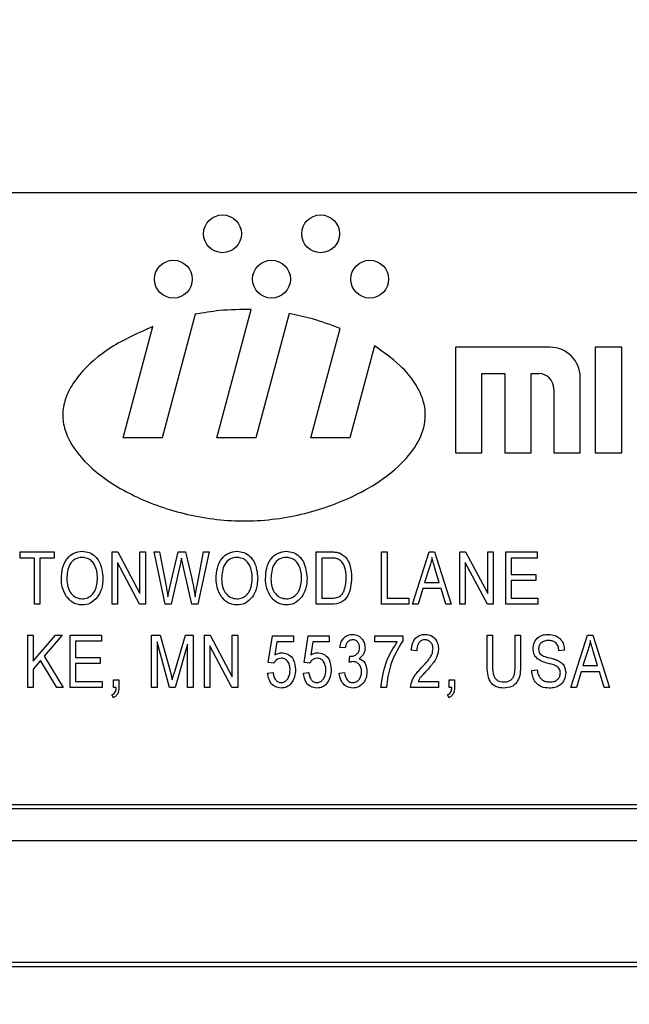
# Model space of a CAD drawing. Units: inches. Extents: x 4 to 84, y 4 to 63.
# Drawn here: x 19.6 to 20.3, y 29.6 to 30.7 of the extents above; entities that cross this region are included whole.
import ezdxf

# ---------------------------------------------------------------- set-up
doc = ezdxf.new("R2010")
doc.units = ezdxf.units.IN
doc.header["$LTSCALE"] = 8
doc.header["$MEASUREMENT"] = 0
doc.layers.add('FORMAT', color=7, linetype='Continuous')
doc.styles.add('SLDTEXTSTYLE0', font='TXT', dxfattribs={"width": 0.75})
doc.dimstyles.new('SLDDIMSTYLE2', dxfattribs={"dimtxt": 0.666667, "dimasz": 0.44, "dimexe": 0, "dimexo": 0.0625, "dimgap": 0.166667, "dimtad": 0, "dimtih": 1, "dimtoh": 1, "dimdec": 3, "dimrnd": 1e-09, "dimzin": 12, "dimdsep": 46, "dimtxsty": 'SLDTEXTSTYLE0', "dimsah": 1, "dimcen": 0.09, "dimadec": 0, "dimazin": 3, "dimtfac": 1, "dimtdec": 4, "dimtofl": 0, "dimtmove": 0, "dimatfit": 3, "dimfxl": 0, "dimfrac": 2, "dimtolj": 1, "dimtzin": 12, "dimarcsym": 0})

# ---------------------------------------------------------------- blocks, each defined once
blk = doc.blocks.new('_D_2')
at = {"layer": 'FORMAT'}
for p, q in [((15.1668, 29.3893), (15.1668, 20.3954)), ((15.1668, 20.8954), (17.7463, 20.8954)), ((22.5418, 20.8954), (19.9624, 20.8954)), ((22.5418, 20.8893), (22.5418, 20.3954))]:
    blk.add_line(p, q, dxfattribs=at)
for points in [[(15.1668, 20.8954), (15.6068, 20.7954), (15.6068, 20.9954)], [(22.5418, 20.8954), (22.1018, 20.9954), (22.1018, 20.7954)]]:
    blk.add_solid(points, dxfattribs=at)
at = {"layer": 'FORMAT', "insert": (17.7463, 21.2252), "char_height": 0.66667, "attachment_point": 1, "style": 'SLDTEXTSTYLE0'}
blk.add_mtext('7.375', dxfattribs=at)
blk = doc.blocks.new('_D_3')
at = {"layer": 'FORMAT'}
for p, q in [((15.1668, 30.1893), (15.1668, 39.4534)), ((55.0418, 31.6268), (55.0418, 39.4534)), ((15.1668, 38.9534), (33.75, 38.9534)), ((55.0418, 38.9534), (36.4587, 38.9534))]:
    blk.add_line(p, q, dxfattribs=at)
for points in [[(15.1668, 38.9534), (15.6068, 38.8534), (15.6068, 39.0534)], [(55.0418, 38.9534), (54.6018, 39.0534), (54.6018, 38.8534)]]:
    blk.add_solid(points, dxfattribs=at)
at = {"layer": 'FORMAT', "insert": (33.75, 39.2831), "char_height": 0.66667, "attachment_point": 1, "style": 'SLDTEXTSTYLE0'}
blk.add_mtext('39.875', dxfattribs=at)

msp = doc.modelspace()

# ---------------------------------------------------------------- linework, layer by layer
at = {"color": 7, "linetype": 'Continuous', "lineweight": 25}
for p, q in [((21.7918, 30.5393), (19.0418, 30.5393)), ((19.84, 30.2554), (19.8799, 30.4041)), ((19.9239, 30.3993), (19.8853, 30.2554)), ((19.8149, 30.3985), (19.7766, 30.2554)), ((19.7313, 30.2554), (19.7659, 30.3843)), ((19.9487, 30.2554), (19.9827, 30.3822)), ((20.0225, 30.3619), (19.994, 30.2554)), ((20.2259, 30.3604), (20.1165, 30.3604)), ((20.1165, 30.3604), (20.1165, 30.2379)), ((20.2784, 30.3604), (20.2784, 30.2379)), ((20.309, 30.3604), (20.2784, 30.3604)), ((20.309, 30.2379), (20.309, 30.3604)), ((20.1471, 30.2379), (20.1471, 30.3298)), ((20.1471, 30.3298), (20.1734, 30.3298)), ((20.1734, 30.3298), (20.1734, 30.2379)), ((20.204, 30.3298), (20.2128, 30.3298)), ((20.204, 30.2379), (20.204, 30.3298)), ((20.2609, 30.2379), (20.2609, 30.3254)), ((20.2303, 30.3123), (20.2303, 30.2379)), ((19.7766, 30.2554), (19.7313, 30.2554)), ((19.8853, 30.2554), (19.84, 30.2554)), ((19.994, 30.2554), (19.9487, 30.2554)), ((20.1165, 30.2379), (20.1471, 30.2379)), ((20.1734, 30.2379), (20.204, 30.2379)), ((20.2303, 30.2379), (20.2609, 30.2379)), ((20.2784, 30.2379), (20.309, 30.2379)), ((19.6122, 30.1162), (19.6122, 30.1233)), ((19.6122, 30.1233), (19.6516, 30.1233)), ((19.6287, 30.1162), (19.6122, 30.1162)), ((19.6287, 30.0627), (19.6287, 30.1162)), ((19.6516, 30.1162), (19.635, 30.1162)), ((19.635, 30.1162), (19.635, 30.0627)), ((19.6516, 30.1233), (19.6516, 30.1162)), ((19.7186, 30.0627), (19.7186, 30.1233)), ((19.7186, 30.1233), (19.7253, 30.1233)), ((19.7253, 30.1233), (19.7509, 30.075)), ((19.7509, 30.075), (19.7509, 30.1233)), ((19.7509, 30.1233), (19.7572, 30.1233)), ((19.7572, 30.1233), (19.7572, 30.0627)), ((19.78, 30.0627), (19.7674, 30.1233)), ((19.7674, 30.1233), (19.7737, 30.1233)), ((19.7737, 30.1233), (19.7812, 30.0836)), ((19.7855, 30.0824), (19.7951, 30.1233)), ((19.7951, 30.1233), (19.8038, 30.1233)), ((19.8006, 30.1089), (19.799, 30.116)), ((19.8038, 30.1233), (19.8109, 30.0926)), ((19.8171, 30.0843), (19.8246, 30.1233)), ((19.831, 30.1233), (19.818, 30.0627)), ((19.8246, 30.1233), (19.831, 30.1233)), ((19.9551, 30.0627), (19.9551, 30.1233)), ((19.9551, 30.1233), (19.9722, 30.1233)), ((19.9721, 30.1162), (19.9614, 30.1162)), ((19.9614, 30.1162), (19.9614, 30.0698)), ((20.0308, 30.0627), (20.0308, 30.1233)), ((20.0308, 30.1233), (20.0371, 30.1233)), ((20.0371, 30.1233), (20.0371, 30.0698)), ((20.0667, 30.0627), (20.0861, 30.1233)), ((20.0861, 30.1233), (20.0922, 30.1233)), ((20.0922, 30.1233), (20.1116, 30.0627)), ((20.1215, 30.1233), (20.1282, 30.1233)), ((20.1215, 30.0627), (20.1215, 30.1233)), ((20.1282, 30.1233), (20.1538, 30.075)), ((20.1538, 30.1233), (20.1601, 30.1233)), ((20.1538, 30.075), (20.1538, 30.1233)), ((20.1601, 30.1233), (20.1601, 30.0627)), ((20.1747, 30.1233), (20.211, 30.1233)), ((20.1747, 30.0627), (20.1747, 30.1233)), ((20.211, 30.1162), (20.181, 30.1162)), ((20.181, 30.1162), (20.181, 30.0973)), ((20.211, 30.1233), (20.211, 30.1162)), ((19.7505, 30.0627), (19.7249, 30.111)), ((19.7249, 30.111), (19.7249, 30.0627)), ((19.7976, 30.1089), (19.7869, 30.0627)), ((19.811, 30.0627), (19.8006, 30.1089)), ((20.0863, 30.1055), (20.0806, 30.0879)), ((20.0977, 30.0879), (20.0926, 30.1046)), ((20.1534, 30.0627), (20.1278, 30.111)), ((20.1278, 30.111), (20.1278, 30.0627)), ((20.181, 30.0973), (20.2094, 30.0973)), ((20.2094, 30.0973), (20.2094, 30.0902)), ((19.7833, 30.0712), (19.7855, 30.0824)), ((20.0786, 30.0808), (20.0733, 30.0627)), ((20.0998, 30.0808), (20.0786, 30.0808)), ((20.0806, 30.0879), (20.0977, 30.0879)), ((20.1051, 30.0627), (20.0998, 30.0808)), ((20.181, 30.0902), (20.181, 30.0698)), ((20.2094, 30.0902), (20.181, 30.0902)), ((19.9614, 30.0698), (19.9722, 30.0698)), ((20.0371, 30.0698), (20.0623, 30.0698)), ((20.0623, 30.0698), (20.0623, 30.0627)), ((20.181, 30.0698), (20.2117, 30.0698)), ((20.2117, 30.0698), (20.2117, 30.0627)), ((19.635, 30.0627), (19.6287, 30.0627)), ((19.7249, 30.0627), (19.7186, 30.0627)), ((19.7572, 30.0627), (19.7505, 30.0627)), ((19.7869, 30.0627), (19.78, 30.0627)), ((19.818, 30.0627), (19.811, 30.0627)), ((19.973, 30.0627), (19.9551, 30.0627)), ((20.0623, 30.0627), (20.0308, 30.0627)), ((20.0733, 30.0627), (20.0667, 30.0627)), ((20.1116, 30.0627), (20.1051, 30.0627)), ((20.1278, 30.0627), (20.1215, 30.0627)), ((20.1601, 30.0627), (20.1534, 30.0627)), ((20.2117, 30.0627), (20.1747, 30.0627)), ((19.6209, 29.9664), (19.6209, 30.027)), ((19.6209, 30.027), (19.6272, 30.027)), ((19.6272, 30.027), (19.6272, 29.9968)), ((19.6272, 29.9968), (19.6529, 30.027)), ((19.6609, 30.027), (19.64, 30.0024)), ((19.6529, 30.027), (19.6609, 30.027)), ((19.6701, 29.9664), (19.6701, 30.027)), ((19.6701, 30.027), (19.7064, 30.027)), ((19.7064, 30.027), (19.7064, 30.0199)), ((19.7644, 30.027), (19.7742, 30.027)), ((19.7644, 29.9664), (19.7644, 30.027)), ((19.7742, 30.027), (19.7861, 29.9841)), ((19.7912, 29.9848), (19.8035, 30.027)), ((19.8035, 30.027), (19.8124, 30.027)), ((19.8124, 30.027), (19.8124, 29.9664)), ((19.8255, 29.9664), (19.8255, 30.027)), ((19.8255, 30.027), (19.8322, 30.027)), ((19.8322, 30.027), (19.8578, 29.9787)), ((19.8578, 29.9787), (19.8578, 30.027)), ((19.8578, 30.027), (19.8641, 30.027)), ((19.8641, 30.027), (19.8641, 29.9664)), ((19.8996, 29.9952), (19.9043, 30.0262)), ((19.9043, 30.0262), (19.9288, 30.0262)), ((19.9288, 30.0262), (19.9288, 30.0191)), ((19.941, 29.9952), (19.9457, 30.0262)), ((19.9457, 30.0262), (19.9702, 30.0262)), ((19.9702, 30.0262), (19.9702, 30.0191)), ((20.023, 30.0191), (20.023, 30.0262)), ((20.023, 30.0262), (20.0553, 30.0262)), ((20.0553, 30.0262), (20.0553, 30.0204)), ((20.1531, 30.027), (20.1594, 30.027)), ((20.1531, 29.9921), (20.1531, 30.027)), ((20.1594, 30.027), (20.1594, 29.9921)), ((20.1854, 30.027), (20.1917, 30.027)), ((20.1854, 29.9921), (20.1854, 30.027)), ((20.1917, 30.027), (20.1917, 29.9921)), ((20.2501, 29.9664), (20.2695, 30.027)), ((20.2695, 30.027), (20.2756, 30.027)), ((20.2756, 30.027), (20.295, 29.9664)), ((19.7064, 30.0199), (19.6764, 30.0199)), ((19.6764, 30.0199), (19.6764, 30.001)), ((19.7851, 29.9664), (19.7707, 30.0193)), ((19.7707, 30.0193), (19.7707, 29.9664)), ((19.8061, 30.0164), (19.7916, 29.9664)), ((19.8061, 29.9664), (19.8061, 30.0164)), ((19.8573, 29.9664), (19.8318, 30.0147)), ((19.8318, 30.0147), (19.8318, 29.9664)), ((19.9096, 30.0191), (19.9073, 30.0042)), ((19.9288, 30.0191), (19.9096, 30.0191)), ((19.951, 30.0191), (19.9487, 30.0042)), ((19.9702, 30.0191), (19.951, 30.0191)), ((19.9887, 30.0121), (19.9824, 30.0128)), ((20.049, 30.0191), (20.023, 30.0191)), ((19.64, 30.0024), (19.6618, 29.9664)), ((19.6764, 30.001), (19.7048, 30.001)), ((19.7048, 30.001), (19.7048, 29.9939)), ((19.9934, 29.9955), (19.9942, 30.0026)), ((19.9942, 30.0026), (19.9952, 30.0025)), ((20.0715, 30.0089), (20.0652, 30.0097)), ((20.2426, 30.0097), (20.2363, 30.0089)), ((20.2697, 30.0092), (20.264, 29.9916)), ((20.2811, 29.9916), (20.276, 30.0082)), ((19.6357, 29.9974), (19.6272, 29.9874)), ((19.6546, 29.9664), (19.6357, 29.9974)), ((19.6764, 29.9939), (19.6764, 29.9734)), ((19.7048, 29.9939), (19.6764, 29.9939)), ((19.9059, 29.9943), (19.8996, 29.9952)), ((19.9473, 29.9943), (19.941, 29.9952)), ((20.264, 29.9916), (20.2811, 29.9916)), ((19.6272, 29.9874), (19.6272, 29.9664)), ((19.7861, 29.9841), (19.7884, 29.9751)), ((19.8988, 29.9829), (19.9051, 29.9837)), ((19.9402, 29.9829), (19.9465, 29.9837)), ((19.9816, 29.9829), (19.9879, 29.9837)), ((20.2048, 29.9861), (20.2111, 29.9868)), ((20.262, 29.9845), (20.2567, 29.9664)), ((20.2832, 29.9845), (20.262, 29.9845)), ((20.2885, 29.9664), (20.2832, 29.9845)), ((19.6272, 29.9664), (19.6209, 29.9664)), ((19.6618, 29.9664), (19.6546, 29.9664)), ((19.7072, 29.9664), (19.6701, 29.9664)), ((19.6764, 29.9734), (19.7072, 29.9734)), ((19.7072, 29.9734), (19.7072, 29.9664)), ((19.7202, 29.9664), (19.7202, 29.975)), ((19.7202, 29.975), (19.7265, 29.975)), ((19.7233, 29.9664), (19.7202, 29.9664)), ((19.7265, 29.975), (19.7265, 29.9665)), ((19.7707, 29.9664), (19.7644, 29.9664)), ((19.7916, 29.9664), (19.7851, 29.9664)), ((19.8124, 29.9664), (19.8061, 29.9664)), ((19.8318, 29.9664), (19.8255, 29.9664)), ((19.8641, 29.9664), (19.8573, 29.9664)), ((20.0364, 29.9664), (20.0301, 29.9664)), ((20.0967, 29.9664), (20.0644, 29.9664)), ((20.0731, 29.9734), (20.0967, 29.9734)), ((20.0967, 29.9734), (20.0967, 29.9664)), ((20.109, 29.975), (20.1153, 29.975)), ((20.109, 29.9664), (20.109, 29.975)), ((20.1121, 29.9664), (20.109, 29.9664)), ((20.1153, 29.975), (20.1153, 29.9665)), ((20.2567, 29.9664), (20.2501, 29.9664)), ((20.295, 29.9664), (20.2885, 29.9664)), ((19.7202, 29.9545), (19.7185, 29.9577)), ((20.109, 29.9545), (20.1072, 29.9577)), ((21.6668, 29.8306), (19.1668, 29.8306)), ((21.6618, 29.8256), (19.1718, 29.8256)), ((19.1718, 29.6481), (21.6618, 29.6481)), ((19.1668, 29.6431), (21.6668, 29.6431))]:
    msp.add_line(p, q, dxfattribs=at)
for centre in [(19.8465, 30.4917), (19.9602, 30.4917), (19.7896, 30.4392), (19.9033, 30.4392), (20.0171, 30.4392)]:
    msp.add_circle(centre, 0.0219, dxfattribs=at)
for centre, radius in [((20.2259, 30.3254), 0.035), ((20.2128, 30.3123), 0.0175)]:
    msp.add_arc(centre, radius, 0, 90, dxfattribs=at)
for points, knots in [([(19.8799, 30.4041), (19.8676, 30.404), (19.8458, 30.4039), (19.8244, 30.4001), (19.8149, 30.3985)], [0, 0, 0, 0, 0.561647, 1, 1, 1, 1]), ([(19.9827, 30.3822), (19.9721, 30.3861), (19.9529, 30.3933), (19.9328, 30.3974), (19.9239, 30.3993)], [0, 0, 0, 0, 0.552932, 1, 1, 1, 1]), ([(19.7659, 30.3843), (19.7491, 30.3769), (19.7178, 30.363), (19.6857, 30.3361), (19.669, 30.3122), (19.6619, 30.2941), (19.6608, 30.2754), (19.6687, 30.2481), (19.6966, 30.2155), (19.7454, 30.1853), (19.8064, 30.1642), (19.8741, 30.1563), (19.9414, 30.1654), (19.996, 30.1851), (20.036, 30.2092), (20.0621, 30.2327), (20.0791, 30.259), (20.0836, 30.2883), (20.0728, 30.3163), (20.0517, 30.3416), (20.0327, 30.3548), (20.0225, 30.3619)], [0, 0, 0, 0, 0.070336, 0.131255, 0.15774, 0.181911, 0.204893, 0.2285, 0.289538, 0.363926, 0.447734, 0.535613, 0.623359, 0.70666, 0.757134, 0.801912, 0.840629, 0.875279, 0.911248, 0.952581, 1, 1, 1, 1]), ([(19.6599, 30.0922), (19.6601, 30.0964), (19.6605, 30.1048), (19.6656, 30.1156), (19.674, 30.1229), (19.6807, 30.1237), (19.684, 30.1241)], [0, 0, 0, 0, 0.281102, 0.560667, 0.780476, 1, 1, 1, 1]), ([(19.684, 30.117), (19.6811, 30.1166), (19.6753, 30.1158), (19.667, 30.1068), (19.6665, 30.098), (19.6662, 30.0921)], [0, 0, 0, 0, 0.249864, 0.500129, 1, 1, 1, 1]), ([(19.684, 30.1241), (19.6867, 30.1238), (19.6922, 30.1233), (19.6992, 30.1185), (19.7064, 30.1088), (19.7073, 30.0995), (19.708, 30.0929)], [0, 0, 0, 0, 0.186969, 0.374007, 0.561263, 1, 1, 1, 1]), ([(19.699, 30.1068), (19.6982, 30.1084), (19.6965, 30.1116), (19.6914, 30.1158), (19.6868, 30.1166), (19.684, 30.117)], [0, 0, 0, 0, 0.281071, 0.562112, 1, 1, 1, 1]), ([(19.799, 30.116), (19.7988, 30.1147), (19.7983, 30.1123), (19.7978, 30.1099), (19.7976, 30.1089)], [0, 0, 0, 0, 0.559999, 1, 1, 1, 1]), ([(19.8392, 30.0922), (19.8394, 30.0964), (19.8398, 30.1048), (19.8449, 30.1156), (19.8534, 30.1229), (19.86, 30.1237), (19.8633, 30.1241)], [0, 0, 0, 0, 0.281102, 0.560667, 0.780476, 1, 1, 1, 1]), ([(19.8634, 30.117), (19.8605, 30.1166), (19.8547, 30.1158), (19.8464, 30.1068), (19.8459, 30.098), (19.8455, 30.0921)], [0, 0, 0, 0, 0.2498637, 0.5001287, 1, 1, 1, 1]), ([(19.8633, 30.1241), (19.866, 30.1238), (19.8715, 30.1233), (19.8786, 30.1185), (19.8858, 30.1088), (19.8867, 30.0995), (19.8873, 30.0929)], [0, 0, 0, 0, 0.186969, 0.374007, 0.561263, 1, 1, 1, 1]), ([(19.8784, 30.1068), (19.8775, 30.1084), (19.8758, 30.1116), (19.8708, 30.1158), (19.8662, 30.1166), (19.8634, 30.117)], [0, 0, 0, 0, 0.2810714, 0.5621124, 1, 1, 1, 1]), ([(19.8964, 30.0922), (19.8966, 30.0964), (19.897, 30.1048), (19.9021, 30.1156), (19.9105, 30.1229), (19.9172, 30.1237), (19.9205, 30.1241)], [0, 0, 0, 0, 0.281102, 0.560667, 0.780476, 1, 1, 1, 1]), ([(19.9205, 30.117), (19.9176, 30.1166), (19.9118, 30.1158), (19.9035, 30.1068), (19.903, 30.098), (19.9027, 30.0921)], [0, 0, 0, 0, 0.249864, 0.500129, 1, 1, 1, 1]), ([(19.9205, 30.1241), (19.9232, 30.1238), (19.9287, 30.1233), (19.9357, 30.1185), (19.9429, 30.1088), (19.9438, 30.0995), (19.9445, 30.0929)], [0, 0, 0, 0, 0.186969, 0.374007, 0.561263, 1, 1, 1, 1]), ([(19.9355, 30.1068), (19.9347, 30.1084), (19.9329, 30.1116), (19.9279, 30.1158), (19.9233, 30.1166), (19.9205, 30.117)], [0, 0, 0, 0, 0.281071, 0.562112, 1, 1, 1, 1]), ([(19.9807, 30.115), (19.9791, 30.1155), (19.9763, 30.1162), (19.9734, 30.1162), (19.9721, 30.1162)], [0, 0, 0, 0, 0.559046, 1, 1, 1, 1]), ([(19.9722, 30.1233), (19.974, 30.1233), (19.9773, 30.1233), (19.9805, 30.1225), (19.9819, 30.1222)], [0, 0, 0, 0, 0.560309, 1, 1, 1, 1]), ([(19.9898, 30.0934), (19.9896, 30.0981), (19.9892, 30.1045), (19.9852, 30.112), (19.9822, 30.114), (19.9807, 30.115)], [0, 0, 0, 0, 0.559955, 0.78064, 1, 1, 1, 1]), ([(19.9819, 30.1222), (19.9847, 30.1206), (19.9903, 30.1174), (19.9953, 30.1065), (19.9958, 30.0983), (19.9961, 30.0933)], [0, 0, 0, 0, 0.278195, 0.558779, 1, 1, 1, 1]), ([(20.0892, 30.117), (20.0887, 30.1149), (20.088, 30.111), (20.0868, 30.1072), (20.0863, 30.1055)], [0, 0, 0, 0, 0.5599894, 1, 1, 1, 1]), ([(20.0926, 30.1046), (20.0919, 30.1069), (20.0907, 30.111), (20.0896, 30.1152), (20.0892, 30.117)], [0, 0, 0, 0, 0.560012, 1, 1, 1, 1]), ([(19.7017, 30.0931), (19.7015, 30.0958), (19.7014, 30.1005), (19.6997, 30.1049), (19.699, 30.1068)], [0, 0, 0, 0, 0.559944, 1, 1, 1, 1]), ([(19.881, 30.0931), (19.8809, 30.0958), (19.8807, 30.1005), (19.8791, 30.1049), (19.8784, 30.1068)], [0, 0, 0, 0, 0.559944, 1, 1, 1, 1]), ([(19.9381, 30.0931), (19.938, 30.0958), (19.9379, 30.1005), (19.9362, 30.1049), (19.9355, 30.1068)], [0, 0, 0, 0, 0.559944, 1, 1, 1, 1]), ([(19.666, 30.0714), (19.664, 30.075), (19.6604, 30.0815), (19.66, 30.0889), (19.6599, 30.0922)], [0, 0, 0, 0, 0.559102, 1, 1, 1, 1]), ([(19.6662, 30.0921), (19.6664, 30.089), (19.6667, 30.083), (19.6705, 30.0752), (19.6767, 30.0699), (19.6815, 30.0693), (19.6839, 30.069)], [0, 0, 0, 0, 0.280986, 0.560498, 0.780477, 1, 1, 1, 1]), ([(19.6839, 30.069), (19.686, 30.0692), (19.6902, 30.0696), (19.6954, 30.0734), (19.7009, 30.0809), (19.7013, 30.0881), (19.7017, 30.0931)], [0, 0, 0, 0, 0.186769, 0.373612, 0.560743, 1, 1, 1, 1]), ([(19.708, 30.0929), (19.7078, 30.0886), (19.7074, 30.0808), (19.7035, 30.0741), (19.7018, 30.0712)], [0, 0, 0, 0, 0.560285, 1, 1, 1, 1]), ([(19.8109, 30.0926), (19.8118, 30.0887), (19.8133, 30.0815), (19.8143, 30.0743), (19.8148, 30.0712)], [0, 0, 0, 0, 0.559999, 1, 1, 1, 1]), ([(19.8454, 30.0714), (19.8433, 30.075), (19.8397, 30.0815), (19.8394, 30.0889), (19.8392, 30.0922)], [0, 0, 0, 0, 0.559102, 1, 1, 1, 1]), ([(19.8455, 30.0921), (19.8457, 30.089), (19.846, 30.083), (19.8499, 30.0752), (19.856, 30.0699), (19.8608, 30.0693), (19.8632, 30.069)], [0, 0, 0, 0, 0.280986, 0.560498, 0.780477, 1, 1, 1, 1]), ([(19.8632, 30.069), (19.8653, 30.0692), (19.8695, 30.0696), (19.8748, 30.0734), (19.8802, 30.0809), (19.8807, 30.0881), (19.881, 30.0931)], [0, 0, 0, 0, 0.1867689, 0.3736119, 0.5607427, 1, 1, 1, 1]), ([(19.8873, 30.0929), (19.8871, 30.0886), (19.8867, 30.0808), (19.8828, 30.0741), (19.8811, 30.0712)], [0, 0, 0, 0, 0.560285, 1, 1, 1, 1]), ([(19.9025, 30.0714), (19.9005, 30.075), (19.8969, 30.0815), (19.8965, 30.0889), (19.8964, 30.0922)], [0, 0, 0, 0, 0.559102, 1, 1, 1, 1]), ([(19.9027, 30.0921), (19.9028, 30.089), (19.9032, 30.083), (19.907, 30.0752), (19.9132, 30.0699), (19.918, 30.0693), (19.9204, 30.069)], [0, 0, 0, 0, 0.280986, 0.560498, 0.780477, 1, 1, 1, 1]), ([(19.9204, 30.069), (19.9225, 30.0692), (19.9267, 30.0696), (19.9319, 30.0734), (19.9374, 30.0809), (19.9378, 30.0881), (19.9381, 30.0931)], [0, 0, 0, 0, 0.186769, 0.373612, 0.560743, 1, 1, 1, 1]), ([(19.9445, 30.0929), (19.9443, 30.0886), (19.9439, 30.0808), (19.94, 30.0741), (19.9383, 30.0712)], [0, 0, 0, 0, 0.560285, 1, 1, 1, 1]), ([(19.9961, 30.0933), (19.9955, 30.0859), (19.9947, 30.0766), (19.9883, 30.0677), (19.9823, 30.0633), (19.9767, 30.0629), (19.973, 30.0627)], [0, 0, 0, 0, 0.498621, 0.624388, 0.749821, 1, 1, 1, 1]), ([(19.9874, 30.0786), (19.9882, 30.0813), (19.9896, 30.0862), (19.9897, 30.0912), (19.9898, 30.0934)], [0, 0, 0, 0, 0.5595654, 1, 1, 1, 1]), ([(19.7812, 30.0836), (19.7816, 30.0813), (19.7824, 30.0771), (19.783, 30.073), (19.7833, 30.0712)], [0, 0, 0, 0, 0.55999, 1, 1, 1, 1]), ([(19.8148, 30.0712), (19.8152, 30.0736), (19.8159, 30.078), (19.8167, 30.0824), (19.8171, 30.0843)], [0, 0, 0, 0, 0.5599965, 1, 1, 1, 1]), ([(19.6839, 30.0619), (19.682, 30.062), (19.678, 30.0623), (19.6714, 30.0651), (19.6681, 30.069), (19.666, 30.0714)], [0, 0, 0, 0, 0.280496, 0.560777, 1, 1, 1, 1]), ([(19.7018, 30.0712), (19.699, 30.0682), (19.6942, 30.0629), (19.6871, 30.0622), (19.6839, 30.0619)], [0, 0, 0, 0, 0.559068, 1, 1, 1, 1]), ([(19.8633, 30.0619), (19.8613, 30.062), (19.8574, 30.0623), (19.8507, 30.0651), (19.8474, 30.069), (19.8454, 30.0714)], [0, 0, 0, 0, 0.280496, 0.560777, 1, 1, 1, 1]), ([(19.8811, 30.0712), (19.8784, 30.0682), (19.8735, 30.0629), (19.8664, 30.0622), (19.8633, 30.0619)], [0, 0, 0, 0, 0.559068, 1, 1, 1, 1]), ([(19.9204, 30.0619), (19.9185, 30.062), (19.9145, 30.0623), (19.9079, 30.0651), (19.9046, 30.069), (19.9025, 30.0714)], [0, 0, 0, 0, 0.280496, 0.560777, 1, 1, 1, 1]), ([(19.9383, 30.0712), (19.9355, 30.0682), (19.9307, 30.0629), (19.9236, 30.0622), (19.9204, 30.0619)], [0, 0, 0, 0, 0.559068, 1, 1, 1, 1]), ([(19.9722, 30.0698), (19.974, 30.0698), (19.9775, 30.0699), (19.9823, 30.0715), (19.9856, 30.0748), (19.9868, 30.0773), (19.9874, 30.0786)], [0, 0, 0, 0, 0.280747, 0.56, 0.779709, 1, 1, 1, 1]), ([(19.9824, 30.0128), (19.9828, 30.015), (19.9837, 30.0192), (19.9873, 30.0243), (19.9921, 30.0274), (19.9955, 30.0277), (19.9972, 30.0278)], [0, 0, 0, 0, 0.280681, 0.56, 0.779941, 1, 1, 1, 1]), ([(19.9972, 30.0278), (19.9995, 30.0275), (20.0039, 30.0269), (20.0086, 30.0224), (20.0112, 30.0173), (20.0114, 30.0138), (20.0116, 30.012)], [0, 0, 0, 0, 0.279055, 0.558748, 0.779188, 1, 1, 1, 1]), ([(20.0652, 30.0097), (20.0655, 30.0122), (20.0661, 30.0173), (20.0697, 30.0236), (20.0753, 30.0273), (20.0793, 30.0277), (20.0813, 30.0278)], [0, 0, 0, 0, 0.28092, 0.560105, 0.779774, 1, 1, 1, 1]), ([(20.0813, 30.0278), (20.0838, 30.0276), (20.0887, 30.0272), (20.0936, 30.0221), (20.0963, 30.0165), (20.0966, 30.0127), (20.0967, 30.0108)], [0, 0, 0, 0, 0.279693, 0.558261, 0.779102, 1, 1, 1, 1]), ([(20.2064, 30.0112), (20.2066, 30.0138), (20.2071, 30.0189), (20.212, 30.0246), (20.2179, 30.0275), (20.222, 30.0277), (20.224, 30.0278)], [0, 0, 0, 0, 0.279697, 0.558854, 0.77913, 1, 1, 1, 1]), ([(20.224, 30.0278), (20.2267, 30.0276), (20.2322, 30.0271), (20.2386, 30.0224), (20.242, 30.0161), (20.2424, 30.0118), (20.2426, 30.0097)], [0, 0, 0, 0, 0.280155, 0.559064, 0.779285, 1, 1, 1, 1]), ([(19.9974, 30.0215), (19.9961, 30.0213), (19.9934, 30.021), (19.9898, 30.0175), (19.9891, 30.0141), (19.9887, 30.0121)], [0, 0, 0, 0, 0.2800526, 0.5599026, 1, 1, 1, 1]), ([(19.9952, 30.0025), (19.9967, 30.0026), (19.9996, 30.0029), (20.0031, 30.0055), (20.005, 30.0089), (20.0052, 30.0112), (20.0052, 30.0124)], [0, 0, 0, 0, 0.280151, 0.559297, 0.779344, 1, 1, 1, 1]), ([(20.0052, 30.0124), (20.0052, 30.0136), (20.005, 30.0162), (20.0031, 30.0192), (20.0004, 30.0212), (19.9984, 30.0214), (19.9974, 30.0215)], [0, 0, 0, 0, 0.280461, 0.559886, 0.779996, 1, 1, 1, 1]), ([(20.0116, 30.012), (20.0115, 30.0106), (20.0113, 30.0079), (20.0093, 30.0032), (20.0065, 30.001), (20.0047, 29.9996)], [0, 0, 0, 0, 0.280998, 0.56178, 1, 1, 1, 1]), ([(20.0301, 29.9664), (20.0316, 29.977), (20.0342, 29.996), (20.0445, 30.0121), (20.049, 30.0191)], [0, 0, 0, 0, 0.559654, 1, 1, 1, 1]), ([(20.0553, 30.0204), (20.0498, 30.011), (20.0399, 29.9942), (20.0375, 29.9749), (20.0364, 29.9664)], [0, 0, 0, 0, 0.559465, 1, 1, 1, 1]), ([(20.0811, 30.0215), (20.08, 30.0214), (20.0778, 30.0212), (20.0749, 30.0193), (20.0719, 30.0154), (20.0717, 30.0116), (20.0715, 30.0089)], [0, 0, 0, 0, 0.186999, 0.373859, 0.561031, 1, 1, 1, 1]), ([(20.0904, 30.0109), (20.0903, 30.0124), (20.0901, 30.0154), (20.0877, 30.0189), (20.0846, 30.0212), (20.0823, 30.0214), (20.0811, 30.0215)], [0, 0, 0, 0, 0.280425, 0.559943, 0.779929, 1, 1, 1, 1]), ([(20.2227, 29.9945), (20.2204, 29.9952), (20.2158, 29.9965), (20.2101, 30.0001), (20.2068, 30.0056), (20.2065, 30.0093), (20.2064, 30.0112)], [0, 0, 0, 0, 0.281142, 0.560056, 0.779862, 1, 1, 1, 1]), ([(20.2242, 30.0207), (20.2226, 30.0206), (20.2194, 30.0205), (20.2154, 30.0183), (20.213, 30.0148), (20.2128, 30.0123), (20.2127, 30.011)], [0, 0, 0, 0, 0.280929, 0.559977, 0.779752, 1, 1, 1, 1]), ([(20.2363, 30.0089), (20.2361, 30.0107), (20.2356, 30.0142), (20.2326, 30.0185), (20.2284, 30.0205), (20.2256, 30.0206), (20.2242, 30.0207)], [0, 0, 0, 0, 0.2807568, 0.5592998, 0.7792108, 1, 1, 1, 1]), ([(20.2726, 30.0207), (20.2721, 30.0185), (20.2714, 30.0147), (20.2703, 30.0109), (20.2697, 30.0092)], [0, 0, 0, 0, 0.559989, 1, 1, 1, 1]), ([(20.276, 30.0082), (20.2753, 30.0106), (20.2741, 30.0147), (20.273, 30.0189), (20.2726, 30.0207)], [0, 0, 0, 0, 0.560012, 1, 1, 1, 1]), ([(19.9146, 30.0002), (19.9135, 30.0001), (19.9115, 29.9999), (19.9082, 29.9979), (19.9068, 29.9956), (19.9059, 29.9943)], [0, 0, 0, 0, 0.280168, 0.560772, 1, 1, 1, 1]), ([(19.9073, 30.0042), (19.9089, 30.0049), (19.9118, 30.0063), (19.9149, 30.0065), (19.9163, 30.0065)], [0, 0, 0, 0, 0.559795, 1, 1, 1, 1]), ([(19.9248, 29.9867), (19.9247, 29.9885), (19.9246, 29.992), (19.9224, 29.9966), (19.9188, 29.9997), (19.916, 30.0001), (19.9146, 30.0002)], [0, 0, 0, 0, 0.281032, 0.560586, 0.780389, 1, 1, 1, 1]), ([(19.9163, 30.0065), (19.9188, 30.006), (19.9239, 30.005), (19.9301, 29.9976), (19.9307, 29.991), (19.9311, 29.987)], [0, 0, 0, 0, 0.278738, 0.559657, 1, 1, 1, 1]), ([(19.956, 30.0002), (19.9549, 30.0001), (19.9529, 29.9999), (19.9496, 29.9979), (19.9482, 29.9956), (19.9473, 29.9943)], [0, 0, 0, 0, 0.280168, 0.560772, 1, 1, 1, 1]), ([(19.9487, 30.0042), (19.9503, 30.0049), (19.9532, 30.0063), (19.9563, 30.0065), (19.9577, 30.0065)], [0, 0, 0, 0, 0.5597946, 1, 1, 1, 1]), ([(19.9662, 29.9867), (19.9661, 29.9885), (19.966, 29.992), (19.9638, 29.9966), (19.9602, 29.9997), (19.9574, 30.0001), (19.956, 30.0002)], [0, 0, 0, 0, 0.281032, 0.560586, 0.780389, 1, 1, 1, 1]), ([(19.9577, 30.0065), (19.9602, 30.006), (19.9653, 30.005), (19.9715, 29.9976), (19.9721, 29.991), (19.9725, 29.987)], [0, 0, 0, 0, 0.2787382, 0.5596569, 1, 1, 1, 1]), ([(20.0768, 29.9889), (20.0789, 29.9911), (20.0823, 29.9946), (20.0866, 30), (20.0896, 30.0051), (20.0901, 30.009), (20.0904, 30.0109)], [0, 0, 0, 0, 0.3405158, 0.5608025, 0.7807365, 1, 1, 1, 1]), ([(20.0967, 30.0108), (20.0963, 30.0074), (20.0955, 30.0018), (20.091, 29.9953), (20.0869, 29.9901), (20.0839, 29.9869), (20.0824, 29.9852)], [0, 0, 0, 0, 0.338262, 0.558666, 0.779318, 1, 1, 1, 1]), ([(20.2127, 30.011), (20.2127, 30.0098), (20.2128, 30.0075), (20.2141, 30.0057), (20.2146, 30.0049)], [0, 0, 0, 0, 0.560374, 1, 1, 1, 1]), ([(20.2146, 30.0049), (20.2163, 30.0039), (20.2193, 30.002), (20.2228, 30.0012), (20.2243, 30.0009)], [0, 0, 0, 0, 0.557866, 1, 1, 1, 1]), ([(20.2243, 30.0009), (20.2263, 30.0004), (20.2299, 29.9995), (20.2333, 29.9983), (20.2348, 29.9977)], [0, 0, 0, 0, 0.56013, 1, 1, 1, 1]), ([(19.9978, 29.9963), (19.9969, 29.9962), (19.9955, 29.9961), (19.9941, 29.9957), (19.9934, 29.9955)], [0, 0, 0, 0, 0.559694, 1, 1, 1, 1]), ([(20.0076, 29.9846), (20.0075, 29.9862), (20.0073, 29.9894), (20.0049, 29.9933), (20.0016, 29.9959), (19.999, 29.9962), (19.9978, 29.9963)], [0, 0, 0, 0, 0.280584, 0.560068, 0.780055, 1, 1, 1, 1]), ([(20.0047, 29.9996), (20.0064, 29.999), (20.0097, 29.9976), (20.0132, 29.9919), (20.0136, 29.9874), (20.0139, 29.9846)], [0, 0, 0, 0, 0.279665, 0.55981, 1, 1, 1, 1]), ([(20.0644, 29.9664), (20.0649, 29.9693), (20.0656, 29.9742), (20.0693, 29.9801), (20.0729, 29.9847), (20.0755, 29.9875), (20.0768, 29.9889)], [0, 0, 0, 0, 0.338271, 0.558681, 0.779312, 1, 1, 1, 1]), ([(20.1725, 29.9656), (20.1693, 29.9658), (20.1646, 29.9662), (20.1592, 29.9697), (20.1534, 29.9774), (20.1533, 29.9856), (20.1531, 29.9921)], [0, 0, 0, 0, 0.250002, 0.375471, 0.500905, 1, 1, 1, 1]), ([(20.1594, 29.9921), (20.1594, 29.9875), (20.1593, 29.9818), (20.1629, 29.9761), (20.1664, 29.9733), (20.1698, 29.9729), (20.172, 29.9727)], [0, 0, 0, 0, 0.499911, 0.625405, 0.750808, 1, 1, 1, 1]), ([(20.172, 29.9727), (20.1744, 29.9728), (20.1778, 29.9731), (20.1817, 29.9757), (20.1855, 29.9815), (20.1854, 29.9874), (20.1854, 29.9921)], [0, 0, 0, 0, 0.249752, 0.374936, 0.500094, 1, 1, 1, 1]), ([(20.1917, 29.9921), (20.1916, 29.9856), (20.1915, 29.9775), (20.1856, 29.97), (20.1805, 29.9663), (20.1757, 29.9659), (20.1725, 29.9656)], [0, 0, 0, 0, 0.4989822, 0.6245812, 0.7501367, 1, 1, 1, 1]), ([(20.2379, 29.9831), (20.2378, 29.9839), (20.2377, 29.9857), (20.2366, 29.9881), (20.2349, 29.99), (20.2303, 29.9927), (20.2261, 29.9937), (20.2227, 29.9945)], [0, 0, 0, 0, 0.124972, 0.249815, 0.374598, 0.499572, 1, 1, 1, 1]), ([(20.2348, 29.9977), (20.2363, 29.9969), (20.2394, 29.9953), (20.2434, 29.9904), (20.2439, 29.9859), (20.2442, 29.9832)], [0, 0, 0, 0, 0.280966, 0.561401, 1, 1, 1, 1]), ([(19.7884, 29.9751), (19.7889, 29.9769), (19.7898, 29.9802), (19.7907, 29.9834), (19.7912, 29.9848)], [0, 0, 0, 0, 0.559995, 1, 1, 1, 1]), ([(19.9145, 29.9656), (19.912, 29.9659), (19.9072, 29.9666), (19.9006, 29.9729), (19.8995, 29.9791), (19.8988, 29.9829)], [0, 0, 0, 0, 0.279957, 0.560386, 1, 1, 1, 1]), ([(19.9051, 29.9837), (19.9054, 29.9822), (19.9058, 29.9791), (19.9077, 29.9752), (19.9108, 29.9724), (19.9132, 29.9721), (19.9144, 29.9719)], [0, 0, 0, 0, 0.281107, 0.561116, 0.780993, 1, 1, 1, 1]), ([(19.9144, 29.9719), (19.9157, 29.972), (19.9182, 29.9724), (19.9211, 29.9749), (19.9243, 29.9794), (19.9246, 29.9837), (19.9248, 29.9867)], [0, 0, 0, 0, 0.186402, 0.37334, 0.560627, 1, 1, 1, 1]), ([(19.9311, 29.987), (19.9309, 29.9842), (19.9305, 29.9785), (19.9268, 29.9714), (19.9212, 29.9663), (19.9167, 29.9658), (19.9145, 29.9656)], [0, 0, 0, 0, 0.280733, 0.560862, 0.780407, 1, 1, 1, 1]), ([(19.9559, 29.9656), (19.9534, 29.9659), (19.9486, 29.9666), (19.942, 29.9729), (19.9409, 29.9791), (19.9402, 29.9829)], [0, 0, 0, 0, 0.279957, 0.560386, 1, 1, 1, 1]), ([(19.9465, 29.9837), (19.9468, 29.9822), (19.9472, 29.9791), (19.9491, 29.9752), (19.9522, 29.9724), (19.9546, 29.9721), (19.9558, 29.9719)], [0, 0, 0, 0, 0.281107, 0.561116, 0.780993, 1, 1, 1, 1]), ([(19.9558, 29.9719), (19.9571, 29.972), (19.9596, 29.9724), (19.9625, 29.9749), (19.9657, 29.9794), (19.966, 29.9837), (19.9662, 29.9867)], [0, 0, 0, 0, 0.186402, 0.37334, 0.560627, 1, 1, 1, 1]), ([(19.9725, 29.987), (19.9723, 29.9842), (19.9719, 29.9785), (19.9682, 29.9714), (19.9626, 29.9663), (19.9581, 29.9658), (19.9559, 29.9656)], [0, 0, 0, 0, 0.280733, 0.560862, 0.780407, 1, 1, 1, 1]), ([(19.9973, 29.9656), (19.9949, 29.9659), (19.9901, 29.9666), (19.9835, 29.973), (19.9823, 29.9791), (19.9816, 29.9829)], [0, 0, 0, 0, 0.27999, 0.560559, 1, 1, 1, 1]), ([(19.9879, 29.9837), (19.9886, 29.9806), (19.9894, 29.9763), (19.9937, 29.9723), (19.9962, 29.972), (19.9974, 29.9719)], [0, 0, 0, 0, 0.559624, 0.779834, 1, 1, 1, 1]), ([(20.0139, 29.9846), (20.0137, 29.982), (20.0133, 29.9767), (20.0091, 29.9704), (20.0036, 29.9663), (19.9994, 29.9658), (19.9973, 29.9656)], [0, 0, 0, 0, 0.280402, 0.559933, 0.780058, 1, 1, 1, 1]), ([(19.9974, 29.9719), (19.9991, 29.9722), (20.0025, 29.9728), (20.0068, 29.9775), (20.0073, 29.9819), (20.0076, 29.9846)], [0, 0, 0, 0, 0.279249, 0.560381, 1, 1, 1, 1]), ([(20.0824, 29.9852), (20.0813, 29.984), (20.0794, 29.9819), (20.0767, 29.979), (20.0746, 29.9764), (20.0736, 29.9744), (20.0731, 29.9734)], [0, 0, 0, 0, 0.3400533, 0.5600752, 0.7800781, 1, 1, 1, 1]), ([(20.2251, 29.9656), (20.222, 29.9658), (20.2159, 29.9663), (20.2089, 29.9718), (20.2054, 29.9789), (20.205, 29.9837), (20.2048, 29.9861)], [0, 0, 0, 0, 0.280063, 0.558927, 0.779176, 1, 1, 1, 1]), ([(20.2111, 29.9868), (20.2114, 29.9847), (20.2119, 29.9805), (20.2157, 29.9756), (20.2206, 29.9731), (20.2239, 29.9728), (20.2256, 29.9727)], [0, 0, 0, 0, 0.2807431, 0.5591429, 0.7794096, 1, 1, 1, 1]), ([(20.2442, 29.9832), (20.2438, 29.9805), (20.2432, 29.975), (20.238, 29.9689), (20.2315, 29.9659), (20.2272, 29.9657), (20.2251, 29.9656)], [0, 0, 0, 0, 0.2795457, 0.558773, 0.7790389, 1, 1, 1, 1]), ([(20.2256, 29.9727), (20.2273, 29.9728), (20.2307, 29.973), (20.2349, 29.9754), (20.2375, 29.979), (20.2378, 29.9817), (20.2379, 29.9831)], [0, 0, 0, 0, 0.28085, 0.559959, 0.779767, 1, 1, 1, 1]), ([(19.7185, 29.9577), (19.7194, 29.9581), (19.7212, 29.9591), (19.7231, 29.9622), (19.7233, 29.9648), (19.7233, 29.9664)], [0, 0, 0, 0, 0.280074, 0.55939, 1, 1, 1, 1]), ([(19.7265, 29.9665), (19.7263, 29.9638), (19.7261, 29.9599), (19.7229, 29.9561), (19.7211, 29.9551), (19.7202, 29.9545)], [0, 0, 0, 0, 0.5580755, 0.7790079, 1, 1, 1, 1]), ([(20.1072, 29.9577), (20.1081, 29.9581), (20.1099, 29.9591), (20.1119, 29.9622), (20.112, 29.9648), (20.1121, 29.9664)], [0, 0, 0, 0, 0.280074, 0.55939, 1, 1, 1, 1]), ([(20.1153, 29.9665), (20.1151, 29.9638), (20.1148, 29.9599), (20.1117, 29.9561), (20.1099, 29.9551), (20.109, 29.9545)], [0, 0, 0, 0, 0.558075, 0.779008, 1, 1, 1, 1])]:
    msp.add_open_spline(points, degree=3, knots=knots, dxfattribs=at)
at = {"layer": 'FORMAT'}
msp.add_line((13.1668, 29.7893), (56.7968, 29.7893), dxfattribs=at)

# ---------------------------------------------------------------- dimensions: what is measured, and where the dimension line sits
for base, p1, p2, picture, middle in [((15.1668, 38.9534), (55.0418, 31.2268), (15.1668, 29.7893), '_D_3', (35.1043, 38.9534)), ((22.5418, 20.8954), (15.1668, 29.7893), (22.5418, 21.2893), '_D_2', (18.8543, 20.8954))]:
    dim = msp.add_linear_dim(base=base, p1=p1, p2=p2, dimstyle='SLDDIMSTYLE2', dxfattribs=at)
    dim.commit()
    dim.dimension.update_dxf_attribs({"geometry": picture, "text_midpoint": middle, "dimtype": 160})

doc.saveas('drawing.dxf')
